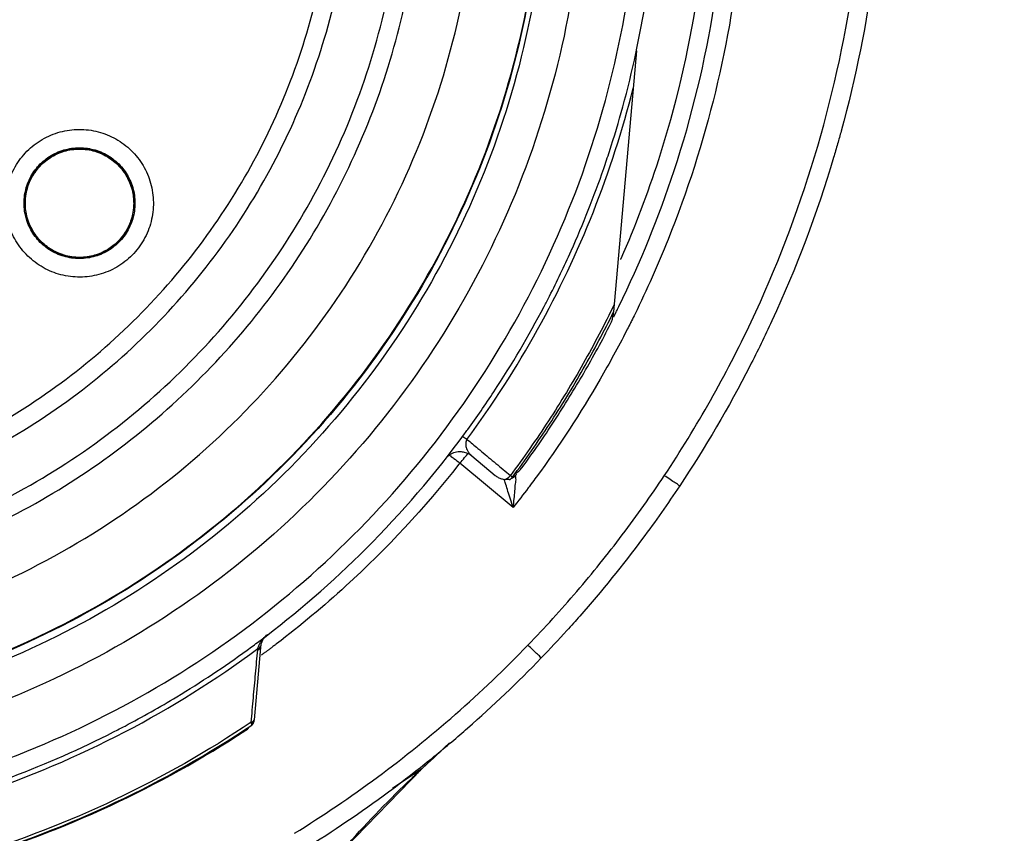
# Model space of a CAD drawing. Units: inches. Extents: x 1.2 to 15.8, y 0.3 to 10.5.
# Drawn here: x 12.3 to 12.4, y 6.6 to 6.7 of the extents above; entities that cross this region are included whole.
import ezdxf

# ---------------------------------------------------------------- set-up
doc = ezdxf.new("R2010")
doc.units = ezdxf.units.IN
doc.header["$LTSCALE"] = 0.935
doc.header["$MEASUREMENT"] = 0
doc.layers.get('0').update_dxf_attribs({"linetype": 'CONTINUOUS'})
doc.styles.get("Standard").update_dxf_attribs({"font": 'txt', "width": 0.8})
doc.dimstyles.new('DIMSTYLE_1', dxfattribs={"dimtxt": 0.1, "dimasz": 0.1875, "dimexe": 0.18, "dimexo": 0.0625, "dimgap": 0.09, "dimtad": 0, "dimtih": 1, "dimtoh": 1, "dimdec": 3, "dimlfac": 5, "dimzin": 4, "dimdsep": 46, "dimtxsty": 'STANDARD', "dimblk": 'CLOSED', "dimblk1": 'CLOSED', "dimblk2": 'CLOSED', "dimcen": 0.09, "dimadec": 0, "dimazin": 0, "dimtp": 0.005, "dimtm": 0.005, "dimtfac": 1, "dimtdec": 3, "dimtofl": 0, "dimtmove": 0, "dimatfit": 3, "dimldrblk": 'CLOSED', "dimfxl": 1, "dimtolj": 1, "dimtzin": 4, "dimarcsym": 0})

# ---------------------------------------------------------------- blocks, each defined once
blk = doc.blocks.new('_CLOSED')
at = {"color": 0, "linetype": 'BYBLOCK'}
for p, q in [((0, 0), (-1, 0.16667)), ((-1, 0.16667), (-1, -0.16667)), ((-1, -0.16667), (0, 0)), ((-1, 0), (0, 0))]:
    blk.add_line(p, q, dxfattribs=at)
blk = doc.blocks.new('*D5')
at = {"color": 2, "linetype": 'CONTINUOUS'}
for p, q in [((12.64912, 7.721403), (12.64912, 5.709027)), ((12.53888, 7.720254), (12.53888, 5.709027)), ((12.53888, 5.771527), (12.22888, 5.771527)), ((12.64912, 5.771527), (12.969506, 5.771527))]:
    blk.add_line(p, q, dxfattribs=at)
at = {"color": 2, "linetype": 'CONTINUOUS', "xscale": 0.1875, "yscale": 0.1875, "zscale": 0.1875}
blk.add_blockref('_CLOSED', (12.53888, 5.771527), dxfattribs=at)
at = {"color": 2, "linetype": 'CONTINUOUS', "xscale": 0.1875, "yscale": 0.1875, "zscale": 0.1875, "rotation": 180}
blk.add_blockref('_CLOSED', (12.64912, 5.771527), dxfattribs=at)
at = {"color": 2, "linetype": 'CONTINUOUS', "width": 0.8}
for s, p in [('13,957-14,000', (13.019506, 5.721527)), ('[.5495-.5512]', (13.019506, 5.571527))]:
    blk.add_text(s, height=0.1, dxfattribs=at).set_placement(p)

msp = doc.modelspace()

# ---------------------------------------------------------------- linework, layer by layer
at = {"color": 7, "linetype": 'CONTINUOUS'}
for p, q in [((12.352268, 6.695738), (12.350319, 6.673485)), ((12.300144, 6.682749), (12.300144, 6.682765)), ((12.309435, 6.682749), (12.309435, 6.682765)), ((12.35028, 6.673412), (12.350252, 6.673087)), ((12.338228, 6.661212), (12.340228, 6.659545)), ((12.341745, 6.656794), (12.337219, 6.660592)), ((12.341427, 6.659192), (12.341491, 6.659202)), ((12.320205, 6.644862), (12.319664, 6.638698)), ((12.319455, 6.638366), (12.319427, 6.6385)), ((12.319664, 6.638698), (12.319657, 6.638616)), ((12.333984, 6.634532), (12.336319, 6.636743)), ((12.333958, 6.634509), (12.331478, 6.632841)), ((12.333958, 6.634509), (12.333984, 6.634532))]:
    msp.add_line(p, q, dxfattribs=at)
for points in [[(12.336024, 6.661027), (12.336022, 6.661025), (12.336033, 6.661038), (12.33609, 6.6611), (12.336207, 6.661208), (12.336352, 6.661317), (12.336521, 6.661414), (12.336711, 6.661493), (12.336916, 6.661548), (12.337057, 6.661569)], [(12.341633, 6.659318), (12.341696, 6.659341), (12.341783, 6.659387), (12.34186, 6.65944), (12.341924, 6.659497), (12.341972, 6.659549), (12.341996, 6.659578), (12.342006, 6.659591)], [(12.314279, 6.608243), (12.320309, 6.61855), (12.327338, 6.627705), (12.333984, 6.634532)]]:
    msp.add_lwpolyline(points, dxfattribs=at)
for points, knots in [([(12.269085, 6.792171), (12.273527, 6.792171), (12.282441, 6.791415), (12.295415, 6.78804), (12.307625, 6.782527), (12.318742, 6.775026), (12.328445, 6.765744), (12.33645, 6.754929), (12.342497, 6.742936), (12.346422, 6.730121), (12.348127, 6.716854), (12.347575, 6.703506), (12.344788, 6.690445), (12.339839, 6.678031), (12.332862, 6.666612), (12.324066, 6.656542), (12.313693, 6.648091), (12.302028, 6.641496), (12.289372, 6.636955), (12.280524, 6.635399), (12.276074, 6.635003)], [0, 0, 0, 0, 0.055512, 0.111153, 0.166756, 0.2221, 0.277937, 0.333734, 0.38942, 0.444969, 0.500403, 0.555768, 0.611114, 0.666494, 0.721966, 0.777544, 0.83276, 0.888375, 0.944177, 1, 1, 1, 1]), ([(12.269085, 6.789035), (12.273331, 6.789035), (12.281842, 6.788316), (12.294232, 6.78511), (12.305911, 6.779869), (12.316544, 6.772741), (12.325828, 6.763929), (12.3335, 6.753682), (12.339343, 6.742292), (12.34319, 6.730083), (12.344932, 6.717402), (12.344519, 6.704608), (12.341963, 6.692065), (12.337337, 6.680129), (12.330773, 6.66914), (12.322456, 6.659409), (12.312623, 6.651214), (12.301552, 6.644786), (12.289563, 6.640308), (12.281173, 6.638708), (12.27695, 6.638266)], [0, 0, 0, 0, 0.055556, 0.111112, 0.166667, 0.222223, 0.277779, 0.333334, 0.38889, 0.444445, 0.5, 0.555555, 0.611111, 0.666666, 0.722222, 0.777777, 0.833333, 0.888888, 0.944444, 1, 1, 1, 1]), ([(12.269085, 6.644053), (12.27313, 6.644053), (12.281248, 6.644762), (12.293044, 6.647923), (12.304103, 6.653082), (12.314111, 6.660088), (12.322761, 6.668739), (12.329784, 6.678787), (12.334939, 6.689886), (12.338079, 6.701685), (12.339122, 6.713825), (12.338049, 6.725945), (12.334897, 6.737694), (12.329756, 6.748728), (12.322771, 6.758718), (12.314166, 6.767336), (12.304192, 6.77434), (12.293138, 6.779519), (12.281309, 6.782705), (12.273154, 6.783422), (12.269085, 6.783422)], [0, 0, 0, 0, 0.055506, 0.111149, 0.166754, 0.222084, 0.277931, 0.333744, 0.389439, 0.444991, 0.500419, 0.555775, 0.611112, 0.666485, 0.721955, 0.777531, 0.832729, 0.88835, 0.944165, 1, 1, 1, 1]), ([(12.296397, 6.656509), (12.29925, 6.657871), (12.304764, 6.66103), (12.312228, 6.666947), (12.318721, 6.673907), (12.324108, 6.681765), (12.328266, 6.690347), (12.331095, 6.699468), (12.332526, 6.708896), (12.332533, 6.718416), (12.331123, 6.727816), (12.328331, 6.736893), (12.324222, 6.745451), (12.318882, 6.753306), (12.312425, 6.760286), (12.305003, 6.766221), (12.296776, 6.770987), (12.287921, 6.77448), (12.278617, 6.776615), (12.272259, 6.777093), (12.269085, 6.777093)], [0, 0, 0, 0, 0.055536, 0.11117, 0.166763, 0.222156, 0.277951, 0.33369, 0.389339, 0.444882, 0.500337, 0.555739, 0.611123, 0.666529, 0.722008, 0.777591, 0.832873, 0.888466, 0.944221, 1, 1, 1, 1]), ([(12.269085, 6.656206), (12.27195, 6.656206), (12.277691, 6.656636), (12.286102, 6.658558), (12.294126, 6.661709), (12.301588, 6.666019), (12.308327, 6.671392), (12.314193, 6.677714), (12.319048, 6.684836), (12.322786, 6.692596), (12.325328, 6.700826), (12.326616, 6.709347), (12.326621, 6.717966), (12.325341, 6.726488), (12.322807, 6.734722), (12.319077, 6.742485), (12.314232, 6.749607), (12.308379, 6.75593), (12.30165, 6.761311), (12.294184, 6.765635), (12.286144, 6.768802), (12.277712, 6.770733), (12.271956, 6.771166), (12.269085, 6.771166)], [0, 0, 0, 0, 0.047648, 0.095316, 0.142956, 0.190449, 0.238087, 0.285738, 0.333329, 0.380877, 0.428441, 0.476035, 0.523638, 0.571231, 0.618806, 0.666365, 0.713924, 0.761502, 0.809108, 0.856669, 0.904438, 0.95225, 1, 1, 1, 1]), ([(12.35097, 6.67805), (12.352175, 6.680801), (12.354928, 6.688056), (12.357817, 6.700255), (12.358863, 6.71451), (12.357633, 6.728759), (12.354508, 6.74122), (12.351511, 6.748705), (12.350119, 6.751692)], [0, 0, 0, 0, 0.118712, 0.306351, 0.49387, 0.681828, 0.869793, 1, 1, 1, 1]), ([(12.360347, 6.729265), (12.360938, 6.725719), (12.361794, 6.717734), (12.361504, 6.70528), (12.359304, 6.692181), (12.355895, 6.681525), (12.35315, 6.67536), (12.352124, 6.673271)], [0, 0, 0, 0, 0.187592, 0.417911, 0.648234, 0.878557, 1, 1, 1, 1]), ([(12.354641, 6.659518), (12.357419, 6.663701), (12.36238, 6.672483), (12.367799, 6.686596), (12.371104, 6.701349), (12.371837, 6.711408), (12.371841, 6.716429)], [0, 0, 0, 0, 0.249993, 0.5, 0.750008, 1, 1, 1, 1]), ([(12.269085, 6.654638), (12.272027, 6.654638), (12.27792, 6.65508), (12.286556, 6.657051), (12.294804, 6.660288), (12.302476, 6.664717), (12.309402, 6.670241), (12.315428, 6.676735), (12.320419, 6.684055), (12.324263, 6.692037), (12.326874, 6.700503), (12.327975, 6.707803), (12.32814, 6.71222), (12.32814, 6.713693)], [0, 0, 0, 0, 0.095239, 0.190477, 0.285715, 0.380954, 0.476192, 0.57143, 0.666668, 0.761906, 0.857144, 0.952381, 1, 1, 1, 1]), ([(12.269085, 6.629968), (12.273463, 6.629973), (12.282228, 6.630657), (12.295026, 6.63374), (12.30717, 6.638778), (12.318365, 6.645645), (12.328345, 6.654172), (12.336872, 6.664152), (12.343739, 6.675347), (12.348777, 6.687491), (12.35186, 6.700289), (12.352544, 6.709053), (12.352549, 6.713432)], [0, 0, 0, 0, 0.100297, 0.200397, 0.300348, 0.4002, 0.500002, 0.599803, 0.699655, 0.799605, 0.899704, 1, 1, 1, 1]), ([(12.344281, 6.713682), (12.344281, 6.710733), (12.343859, 6.703552), (12.34156, 6.692331), (12.336941, 6.680455), (12.330393, 6.669525), (12.3221, 6.659851), (12.3123, 6.651707), (12.30127, 6.645327), (12.289329, 6.64089), (12.280974, 6.639312), (12.276769, 6.63888)], [0, 0, 0, 0, 0.080125, 0.195109, 0.310093, 0.425077, 0.540061, 0.655046, 0.77003, 0.885015, 1, 1, 1, 1]), ([(12.276956, 6.638968), (12.278463, 6.639127), (12.284077, 6.63989), (12.293612, 6.642305), (12.305038, 6.647316), (12.315482, 6.65414), (12.324661, 6.66259), (12.332324, 6.672435), (12.338262, 6.683407), (12.342313, 6.695207), (12.344025, 6.705462), (12.344281, 6.711679), (12.344281, 6.713751)], [0, 0, 0, 0, 0.041244, 0.154039, 0.266834, 0.37963, 0.492425, 0.605219, 0.718014, 0.830808, 0.943603, 1, 1, 1, 1]), ([(12.296939, 6.65503), (12.299714, 6.656347), (12.305087, 6.659381), (12.312414, 6.665023), (12.31887, 6.671647), (12.324323, 6.679117), (12.328665, 6.687285), (12.331806, 6.695984), (12.333647, 6.704859), (12.334045, 6.710825), (12.334045, 6.713715)], [0, 0, 0, 0, 0.125947, 0.251893, 0.37784, 0.503786, 0.629732, 0.755678, 0.881624, 1, 1, 1, 1]), ([(12.350767, 6.673949), (12.352603, 6.677699), (12.356011, 6.686076), (12.35927, 6.699533), (12.36003, 6.709158), (12.36003, 6.713935)], [0, 0, 0, 0, 0.302496, 0.653835, 1, 1, 1, 1]), ([(12.351102, 6.690969), (12.351928, 6.693985), (12.353527, 6.701405), (12.354124, 6.70899), (12.354124, 6.713438)], [0, 0, 0, 0, 0.412559, 1, 1, 1, 1]), ([(12.337819, 6.662617), (12.340025, 6.665599), (12.344052, 6.671855), (12.348811, 6.68192), (12.351087, 6.688982), (12.35199, 6.69256)], [0, 0, 0, 0, 0.334011, 0.667697, 1, 1, 1, 1]), ([(12.349473, 6.6857), (12.34964, 6.686185), (12.350224, 6.687929), (12.350752, 6.689691), (12.351102, 6.690969)], [0, 0, 0, 0, 0.279153, 1, 1, 1, 1]), ([(12.300029, 6.686873), (12.300389, 6.687288), (12.301222, 6.688027), (12.30271, 6.688771), (12.304336, 6.689102), (12.305988, 6.689005), (12.307558, 6.688486), (12.308942, 6.687579), (12.310046, 6.686347), (12.310797, 6.684869), (12.311142, 6.683241), (12.311052, 6.681569), (12.310528, 6.679976), (12.309911, 6.67904), (12.30955, 6.678623)], [0, 0, 0, 0, 0.083549, 0.167034, 0.250216, 0.332874, 0.415874, 0.498757, 0.581572, 0.664614, 0.747838, 0.831871, 0.916147, 1, 1, 1, 1]), ([(12.369715, 6.688897), (12.369616, 6.688536), (12.369406, 6.687784), (12.369188, 6.687035), (12.369072, 6.686646)], [0, 0, 0, 0, 0.480024, 1, 1, 1, 1]), ([(12.306719, 6.686975), (12.306352, 6.687143), (12.305584, 6.687379), (12.304384, 6.687428), (12.303206, 6.687173), (12.302113, 6.686613), (12.301188, 6.685772), (12.300737, 6.68506), (12.300563, 6.684679)], [0, 0, 0, 0, 0.166311, 0.32692, 0.490355, 0.65779, 0.8273, 1, 1, 1, 1]), ([(12.30059, 6.684667), (12.300681, 6.684867), (12.300997, 6.685447), (12.301724, 6.686285), (12.302845, 6.687006), (12.304123, 6.687381), (12.305455, 6.687381), (12.306309, 6.68713), (12.306708, 6.686948)], [0, 0, 0, 0, 0.090742, 0.272593, 0.454444, 0.636296, 0.818148, 1, 1, 1, 1]), ([(12.301219, 6.685848), (12.301512, 6.686187), (12.302201, 6.686784), (12.30344, 6.68735), (12.304789, 6.687544), (12.305914, 6.687382), (12.306549, 6.687145), (12.306754, 6.687051)], [0, 0, 0, 0, 0.222138, 0.444277, 0.666416, 0.888556, 1, 1, 1, 1]), ([(12.30128, 6.685809), (12.30157, 6.686144), (12.302244, 6.686726), (12.303457, 6.68728), (12.304776, 6.687473), (12.305887, 6.687318), (12.306517, 6.687083), (12.306725, 6.686988)], [0, 0, 0, 0, 0.222224, 0.442599, 0.663123, 0.885048, 1, 1, 1, 1]), ([(12.30955, 6.678623), (12.30919, 6.678207), (12.308357, 6.677468), (12.306868, 6.676725), (12.305243, 6.676393), (12.303591, 6.676491), (12.302021, 6.67701), (12.300637, 6.677917), (12.299532, 6.679149), (12.298782, 6.680626), (12.298436, 6.682255), (12.298526, 6.683927), (12.299051, 6.68552), (12.299668, 6.686456), (12.300029, 6.686873)], [0, 0, 0, 0, 0.083549, 0.167034, 0.250216, 0.332874, 0.415874, 0.498757, 0.581572, 0.664614, 0.747838, 0.831871, 0.916147, 1, 1, 1, 1]), ([(12.306708, 6.686948), (12.307106, 6.686766), (12.307855, 6.686285), (12.308727, 6.685278), (12.309281, 6.684067), (12.309407, 6.683187), (12.309407, 6.682748)], [0, 0, 0, 0, 0.250001, 0.500001, 0.750001, 1, 1, 1, 1]), ([(12.309435, 6.682749), (12.309435, 6.682881), (12.309413, 6.68341), (12.309213, 6.684333), (12.308653, 6.685426), (12.307812, 6.686351), (12.3071, 6.686801), (12.306719, 6.686975)], [0, 0, 0, 0, 0.074492, 0.29922, 0.529448, 0.76253, 1, 1, 1, 1]), ([(12.306754, 6.687051), (12.306958, 6.686958), (12.307551, 6.686634), (12.308409, 6.685891), (12.309146, 6.684744), (12.309466, 6.683654), (12.309514, 6.68298), (12.309514, 6.682755)], [0, 0, 0, 0, 0.124632, 0.37474, 0.624847, 0.874954, 1, 1, 1, 1]), ([(12.369072, 6.686646), (12.367654, 6.681887), (12.36539, 6.675889), (12.362589, 6.670134), (12.361936, 6.668861)], [0, 0, 0, 0, 0.776331, 1, 1, 1, 1]), ([(12.300485, 6.684702), (12.300487, 6.684707), (12.300676, 6.685122), (12.300925, 6.68551), (12.301219, 6.685848)], [0, 0, 0, 0, 0.011892, 1, 1, 1, 1]), ([(12.308002, 6.68612), (12.308101, 6.686026), (12.308268, 6.685851), (12.308421, 6.685664), (12.308484, 6.685581)], [0, 0, 0, 0, 0.566639, 1, 1, 1, 1]), ([(12.300065, 6.682755), (12.300065, 6.68298), (12.300113, 6.683649), (12.300302, 6.684297), (12.300485, 6.684702)], [0, 0, 0, 0, 0.336042, 1, 1, 1, 1]), ([(12.300563, 6.684679), (12.300399, 6.684318), (12.300201, 6.683679), (12.300144, 6.683016), (12.300144, 6.68275)], [0, 0, 0, 0, 0.600031, 1, 1, 1, 1]), ([(12.30881, 6.685093), (12.30888, 6.684971), (12.308982, 6.684775), (12.30907, 6.684572), (12.309099, 6.684499)], [0, 0, 0, 0, 0.638915, 1, 1, 1, 1]), ([(12.300343, 6.683992), (12.300348, 6.684011), (12.30036, 6.684053), (12.300372, 6.684095), (12.30038, 6.684117)], [0, 0, 0, 0, 0.449933, 1, 1, 1, 1]), ([(12.309307, 6.683847), (12.309339, 6.683715), (12.309379, 6.683509), (12.309405, 6.683301), (12.309412, 6.683226)], [0, 0, 0, 0, 0.645064, 1, 1, 1, 1]), ([(12.300144, 6.682764), (12.300144, 6.682982), (12.30016, 6.683219), (12.300195, 6.683453), (12.300198, 6.683472)], [0, 0, 0, 0, 0.91941, 1, 1, 1, 1]), ([(12.302829, 6.678456), (12.302624, 6.67855), (12.302029, 6.678874), (12.30117, 6.679619), (12.300433, 6.680765), (12.300113, 6.681855), (12.300065, 6.68253), (12.300065, 6.682755)], [0, 0, 0, 0, 0.125361, 0.375261, 0.62516, 0.875058, 1, 1, 1, 1]), ([(12.300144, 6.68275), (12.300144, 6.682597), (12.300171, 6.682032), (12.300395, 6.681082), (12.300979, 6.680001), (12.301811, 6.679116), (12.302498, 6.678688), (12.302859, 6.678523)], [0, 0, 0, 0, 0.086553, 0.319235, 0.546973, 0.774887, 1, 1, 1, 1]), ([(12.309015, 6.680819), (12.309183, 6.681186), (12.30938, 6.681827), (12.309435, 6.682491), (12.309435, 6.682749)], [0, 0, 0, 0, 0.609769, 1, 1, 1, 1]), ([(12.309514, 6.682755), (12.309514, 6.68253), (12.309466, 6.681857), (12.309275, 6.681205), (12.309089, 6.680798)], [0, 0, 0, 0, 0.334326, 1, 1, 1, 1]), ([(12.300368, 6.681415), (12.300365, 6.681426), (12.300355, 6.68146), (12.300345, 6.681493), (12.300339, 6.681517)], [0, 0, 0, 0, 0.311781, 1, 1, 1, 1]), ([(12.302871, 6.678548), (12.302473, 6.67873), (12.301723, 6.679211), (12.300859, 6.680209), (12.300492, 6.681005), (12.300368, 6.681415)], [0, 0, 0, 0, 0.336129, 0.672259, 1, 1, 1, 1]), ([(12.30924, 6.681518), (12.309234, 6.681494), (12.309219, 6.681442), (12.309203, 6.681391), (12.309194, 6.681363)], [0, 0, 0, 0, 0.457543, 1, 1, 1, 1]), ([(12.302859, 6.678523), (12.303218, 6.67836), (12.303981, 6.678123), (12.305174, 6.678069), (12.306353, 6.67832), (12.307456, 6.678877), (12.308389, 6.679722), (12.308843, 6.680442), (12.309015, 6.680819)], [0, 0, 0, 0, 0.162537, 0.325256, 0.487163, 0.654305, 0.828724, 1, 1, 1, 1]), ([(12.30836, 6.679661), (12.308066, 6.679322), (12.307378, 6.678725), (12.306139, 6.67816), (12.304789, 6.677966), (12.30389, 6.678095), (12.303458, 6.678222)], [0, 0, 0, 0, 0.249999, 0.499999, 0.75, 1, 1, 1, 1]), ([(12.307908, 6.679343), (12.307877, 6.679314), (12.307822, 6.679265), (12.307766, 6.679218), (12.307742, 6.679198)], [0, 0, 0, 0, 0.577761, 1, 1, 1, 1]), ([(12.305453, 6.678178), (12.305016, 6.678115), (12.304126, 6.678114), (12.30327, 6.678366), (12.302871, 6.678548)], [0, 0, 0, 0, 0.501278, 1, 1, 1, 1]), ([(12.306791, 6.678587), (12.306763, 6.678573), (12.30672, 6.678553), (12.306676, 6.678533), (12.30666, 6.678526)], [0, 0, 0, 0, 0.638008, 1, 1, 1, 1]), ([(12.344391, 6.673933), (12.344547, 6.674232), (12.345355, 6.675794), (12.346114, 6.677381), (12.346695, 6.678678)], [0, 0, 0, 0, 0.191752, 1, 1, 1, 1]), ([(12.350375, 6.674122), (12.349547, 6.672413), (12.347783, 6.669046), (12.344825, 6.664174), (12.342652, 6.661056), (12.341517, 6.659533)], [0, 0, 0, 0, 0.333333, 0.666666, 1, 1, 1, 1]), ([(12.341702, 6.659397), (12.3428, 6.660871), (12.344905, 6.663885), (12.347783, 6.668589), (12.349507, 6.671837), (12.350319, 6.673485)], [0, 0, 0, 0, 0.333334, 0.666667, 1, 1, 1, 1]), ([(12.350197, 6.672789), (12.35021, 6.672838), (12.350234, 6.672936), (12.350247, 6.673036), (12.350252, 6.673087)], [0, 0, 0, 0, 0.499583, 1, 1, 1, 1]), ([(12.342508, 6.660193), (12.343457, 6.661491), (12.345287, 6.664139), (12.347816, 6.668249), (12.349354, 6.671076), (12.350086, 6.672508)], [0, 0, 0, 0, 0.333333, 0.666668, 1, 1, 1, 1]), ([(12.350086, 6.672508), (12.350108, 6.672553), (12.35015, 6.672645), (12.350183, 6.672741), (12.350197, 6.672789)], [0, 0, 0, 0, 0.500418, 1, 1, 1, 1]), ([(12.351418, 6.671865), (12.350705, 6.670474), (12.348362, 6.666174), (12.34568, 6.662067), (12.343711, 6.65938)], [0, 0, 0, 0, 0.319312, 1, 1, 1, 1]), ([(12.337622, 6.663097), (12.337709, 6.663216), (12.338567, 6.664389), (12.339394, 6.665585), (12.340112, 6.666675)], [0, 0, 0, 0, 0.101376, 1, 1, 1, 1]), ([(12.320085, 6.64539), (12.323311, 6.647808), (12.329627, 6.653283), (12.335074, 6.659627), (12.337622, 6.663097)], [0, 0, 0, 0, 0.483599, 1, 1, 1, 1]), ([(12.337449, 6.662886), (12.337457, 6.662881), (12.337583, 6.662794), (12.337706, 6.662704), (12.337819, 6.662617)], [0, 0, 0, 0, 0.064321, 1, 1, 1, 1]), ([(12.337819, 6.662617), (12.337787, 6.662567), (12.337737, 6.662456), (12.337704, 6.662278), (12.337711, 6.662094), (12.337751, 6.661904), (12.337829, 6.661707), (12.337926, 6.661542), (12.338027, 6.661409), (12.33812, 6.661307), (12.33819, 6.661243), (12.338228, 6.661212)], [0, 0, 0, 0, 0.113038, 0.225951, 0.339959, 0.46041, 0.591936, 0.739089, 0.820416, 0.908038, 1, 1, 1, 1]), ([(12.336408, 6.661199), (12.336513, 6.661104), (12.336772, 6.660981), (12.337043, 6.660717), (12.337219, 6.660592)], [0, 0, 0, 0, 0.372559, 1, 1, 1, 1]), ([(12.337056, 6.661569), (12.337116, 6.661575), (12.337296, 6.661583), (12.337715, 6.66153), (12.338046, 6.661366), (12.338231, 6.661209)], [0, 0, 0, 0, 0.143516, 0.430265, 1, 1, 1, 1]), ([(12.337219, 6.660592), (12.337349, 6.660746), (12.337587, 6.66103), (12.337826, 6.661313), (12.337935, 6.661443)], [0, 0, 0, 0, 0.543167, 1, 1, 1, 1]), ([(12.339052, 6.661589), (12.339463, 6.661246), (12.340284, 6.660561), (12.341106, 6.659875), (12.341517, 6.659533)], [0, 0, 0, 0, 0.500003, 1, 1, 1, 1]), ([(12.337136, 6.660486), (12.334218, 6.65678), (12.329233, 6.651415), (12.323629, 6.646736), (12.321584, 6.645178)], [0, 0, 0, 0, 0.647429, 1, 1, 1, 1]), ([(12.340228, 6.659545), (12.340305, 6.659481), (12.34047, 6.659368), (12.340744, 6.659249), (12.340938, 6.659205), (12.341035, 6.659193)], [0, 0, 0, 0, 0.33425, 0.670131, 1, 1, 1, 1]), ([(12.341035, 6.659193), (12.341096, 6.65921), (12.341216, 6.659263), (12.341379, 6.659379), (12.341474, 6.659479), (12.341517, 6.659533)], [0, 0, 0, 0, 0.316564, 0.653197, 1, 1, 1, 1]), ([(12.341491, 6.659202), (12.341545, 6.659236), (12.341627, 6.659289), (12.341671, 6.659373), (12.341679, 6.659403)], [0, 0, 0, 0, 0.690146, 1, 1, 1, 1]), ([(12.341756, 6.659474), (12.341774, 6.65947), (12.341833, 6.659463), (12.341907, 6.659496), (12.341951, 6.659534), (12.341962, 6.659544)], [0, 0, 0, 0, 0.238545, 0.790101, 1, 1, 1, 1]), ([(12.341943, 6.659579), (12.341933, 6.659489), (12.342003, 6.659197), (12.341948, 6.658965), (12.341926, 6.658812)], [0, 0, 0, 0, 0.368347, 1, 1, 1, 1]), ([(12.34206, 6.65978), (12.342119, 6.659816), (12.342186, 6.659864), (12.34225, 6.659917), (12.342261, 6.659926)], [0, 0, 0, 0, 0.823972, 1, 1, 1, 1]), ([(12.343019, 6.645068), (12.344452, 6.646553), (12.347229, 6.649608), (12.351109, 6.654433), (12.353498, 6.657801), (12.354641, 6.659518)], [0, 0, 0, 0, 0.333377, 0.66669, 1, 1, 1, 1]), ([(12.355952, 6.658653), (12.355951, 6.658613), (12.355744, 6.658839), (12.355546, 6.658887), (12.355106, 6.65922), (12.354808, 6.659407), (12.354641, 6.659518)], [0, 0, 0, 0, 0.075238, 0.291919, 0.617002, 1, 1, 1, 1]), ([(12.341129, 6.658762), (12.341089, 6.658887), (12.341045, 6.65902), (12.340996, 6.659181), (12.340989, 6.659203)], [0, 0, 0, 0, 0.863617, 1, 1, 1, 1]), ([(12.341427, 6.659192), (12.341351, 6.659182), (12.34122, 6.659176), (12.341089, 6.659186), (12.341035, 6.659192)], [0, 0, 0, 0, 0.583377, 1, 1, 1, 1]), ([(12.341745, 6.656794), (12.341668, 6.657036), (12.341528, 6.657501), (12.341321, 6.658156), (12.341191, 6.658569), (12.341129, 6.658762)], [0, 0, 0, 0, 0.370113, 0.705666, 1, 1, 1, 1]), ([(12.341926, 6.658812), (12.341899, 6.658625), (12.341881, 6.658199), (12.34181, 6.65753), (12.341772, 6.657048), (12.341745, 6.656794)], [0, 0, 0, 0, 0.28631, 0.620984, 1, 1, 1, 1]), ([(12.355952, 6.658653), (12.354935, 6.657125), (12.352249, 6.653307), (12.348963, 6.649248), (12.34671, 6.646726), (12.34634, 6.646318)], [0, 0, 0, 0, 0.351857, 0.894421, 1, 1, 1, 1]), ([(12.319988, 6.644776), (12.320031, 6.644927), (12.32015, 6.645227), (12.320433, 6.645633), (12.320679, 6.645864), (12.320816, 6.645969)], [0, 0, 0, 0, 0.318882, 0.650091, 1, 1, 1, 1]), ([(12.320393, 6.64548), (12.320417, 6.645523), (12.320471, 6.64561), (12.320564, 6.645733), (12.320679, 6.645856), (12.320766, 6.645931), (12.320816, 6.645969)], [0, 0, 0, 0, 0.226953, 0.471706, 0.709404, 1, 1, 1, 1]), ([(12.313082, 6.640666), (12.315133, 6.641906), (12.317482, 6.643465), (12.319749, 6.645138), (12.320085, 6.64539)], [0, 0, 0, 0, 0.850624, 1, 1, 1, 1]), ([(12.320393, 6.64548), (12.320371, 6.64544), (12.320287, 6.645271), (12.320234, 6.645086), (12.320214, 6.644944)], [0, 0, 0, 0, 0.241362, 1, 1, 1, 1]), ([(12.269085, 6.627968), (12.273692, 6.627968), (12.28288, 6.628713), (12.296228, 6.632008), (12.308751, 6.637324), (12.316404, 6.642116), (12.31999, 6.644774)], [0, 0, 0, 0, 0.253773, 0.505086, 0.754137, 1, 1, 1, 1]), ([(12.319427, 6.6385), (12.319489, 6.639191), (12.319611, 6.640569), (12.319796, 6.642626), (12.319918, 6.643992), (12.319978, 6.644672)], [0, 0, 0, 0, 0.336114, 0.669444, 1, 1, 1, 1]), ([(12.319978, 6.644672), (12.320008, 6.644679), (12.320066, 6.644697), (12.320138, 6.64474), (12.320188, 6.644796), (12.320203, 6.64484), (12.320205, 6.644862)], [0, 0, 0, 0, 0.298868, 0.563374, 0.793088, 1, 1, 1, 1]), ([(12.31999, 6.644774), (12.32002, 6.644779), (12.320111, 6.644802), (12.320205, 6.644878), (12.320214, 6.644944)], [0, 0, 0, 0, 0.30971, 1, 1, 1, 1]), ([(12.323112, 6.629024), (12.325534, 6.630522), (12.330256, 6.633719), (12.336914, 6.639085), (12.341041, 6.64302), (12.343019, 6.645068)], [0, 0, 0, 0, 0.333345, 0.666657, 1, 1, 1, 1]), ([(12.344152, 6.643981), (12.344152, 6.643942), (12.343971, 6.644203), (12.343802, 6.644284), (12.343421, 6.644692), (12.343163, 6.644928), (12.343018, 6.645068)], [0, 0, 0, 0, 0.075141, 0.291628, 0.616544, 1, 1, 1, 1]), ([(12.336526, 6.636834), (12.336979, 6.637218), (12.339619, 6.639493), (12.342144, 6.641901), (12.344152, 6.643981)], [0, 0, 0, 0, 0.170324, 1, 1, 1, 1]), ([(12.319427, 6.6385), (12.315736, 6.636022), (12.307974, 6.631605), (12.295493, 6.626772), (12.282436, 6.623828), (12.27353, 6.623169), (12.269085, 6.623169)], [0, 0, 0, 0, 0.25, 0.5, 0.75, 1, 1, 1, 1]), ([(12.319427, 6.6385), (12.319458, 6.638507), (12.319518, 6.638525), (12.319593, 6.638569), (12.319646, 6.638628), (12.319662, 6.638674), (12.319664, 6.638698)], [0, 0, 0, 0, 0.297233, 0.561498, 0.791963, 1, 1, 1, 1]), ([(12.319455, 6.638366), (12.319515, 6.63839), (12.319605, 6.638456), (12.319647, 6.638559), (12.319657, 6.638616)], [0, 0, 0, 0, 0.523006, 1, 1, 1, 1]), ([(12.31959, 6.638375), (12.319604, 6.638398), (12.319629, 6.638447), (12.319642, 6.6385), (12.319646, 6.638528)], [0, 0, 0, 0, 0.499994, 1, 1, 1, 1]), ([(12.319657, 6.638616), (12.319656, 6.638604), (12.319653, 6.638575), (12.319649, 6.638545), (12.319646, 6.638528)], [0, 0, 0, 0, 0.414991, 1, 1, 1, 1]), ([(12.269085, 6.622941), (12.273534, 6.622941), (12.282446, 6.623599), (12.295514, 6.62654), (12.308008, 6.631369), (12.315779, 6.635781), (12.319476, 6.638257)], [0, 0, 0, 0, 0.25, 0.5, 0.75, 1, 1, 1, 1]), ([(12.269085, 6.622915), (12.273469, 6.622915), (12.282254, 6.623551), (12.295156, 6.626399), (12.307537, 6.631089), (12.315265, 6.635387), (12.318954, 6.637805)], [0, 0, 0, 0, 0.249399, 0.499032, 0.749085, 1, 1, 1, 1]), ([(12.29905, 6.633854), (12.301998, 6.634964), (12.305221, 6.636387), (12.308344, 6.638003), (12.308668, 6.638174)], [0, 0, 0, 0, 0.895806, 1, 1, 1, 1]), ([(12.318954, 6.637805), (12.319053, 6.63787), (12.319165, 6.637964), (12.319262, 6.638071), (12.319279, 6.638091)], [0, 0, 0, 0, 0.819643, 1, 1, 1, 1]), ([(12.319476, 6.638257), (12.319475, 6.63826), (12.319469, 6.638296), (12.319462, 6.638332), (12.319455, 6.638366)], [0, 0, 0, 0, 0.065388, 1, 1, 1, 1]), ([(12.319476, 6.638257), (12.319499, 6.638273), (12.319541, 6.638308), (12.319575, 6.638351), (12.31959, 6.638375)], [0, 0, 0, 0, 0.499986, 1, 1, 1, 1]), ([(12.323941, 6.627692), (12.3264, 6.629212), (12.329611, 6.631386), (12.332692, 6.633733), (12.333464, 6.634338)], [0, 0, 0, 0, 0.746617, 1, 1, 1, 1]), ([(12.327246, 6.627602), (12.327392, 6.62777), (12.329263, 6.629901), (12.331235, 6.631943), (12.333134, 6.63374)], [0, 0, 0, 0, 0.078387, 1, 1, 1, 1])]:
    msp.add_open_spline(points, degree=3, knots=knots, dxfattribs=at)
for points in [[(12.372527, 6.702848), (12.371908, 6.698141), (12.370968, 6.693476), (12.369715, 6.688897)], [(12.306725, 6.686988), (12.306797, 6.686955), (12.306868, 6.68692), (12.306938, 6.686884)], [(12.306938, 6.686884), (12.307056, 6.686822), (12.307171, 6.686755), (12.307284, 6.686684)], [(12.307284, 6.686684), (12.307392, 6.686615), (12.307497, 6.686542), (12.307599, 6.686464)], [(12.307599, 6.686464), (12.307739, 6.686358), (12.307874, 6.686243), (12.308002, 6.68612)], [(12.300563, 6.684695), (12.300747, 6.685096), (12.30099, 6.685474), (12.30128, 6.685809)], [(12.308484, 6.685581), (12.308603, 6.685425), (12.308711, 6.685262), (12.30881, 6.685093)], [(12.346695, 6.678678), (12.347724, 6.680976), (12.348651, 6.68332), (12.349473, 6.6857)], [(12.30038, 6.684117), (12.300438, 6.684305), (12.300508, 6.684489), (12.30059, 6.684667)], [(12.30045, 6.684425), (12.300485, 6.684516), (12.300523, 6.684606), (12.300563, 6.684695)], [(12.300172, 6.682748), (12.300172, 6.683168), (12.300229, 6.683588), (12.300343, 6.683992)], [(12.300198, 6.683472), (12.300248, 6.683797), (12.300333, 6.684118), (12.30045, 6.684425)], [(12.309099, 6.684499), (12.309184, 6.684287), (12.309254, 6.684069), (12.309307, 6.683847)], [(12.300339, 6.681517), (12.300228, 6.681917), (12.300172, 6.682332), (12.300172, 6.682748)], [(12.309407, 6.682748), (12.309407, 6.682333), (12.309351, 6.681918), (12.30924, 6.681518)], [(12.309194, 6.681363), (12.309137, 6.681181), (12.309069, 6.681004), (12.30899, 6.680831)], [(12.309089, 6.680798), (12.308902, 6.680386), (12.308655, 6.680001), (12.30836, 6.679661)], [(12.30899, 6.680831), (12.308914, 6.680663), (12.308827, 6.6805), (12.308731, 6.680342)], [(12.308621, 6.680172), (12.308417, 6.679868), (12.308177, 6.679589), (12.307908, 6.679343)], [(12.308674, 6.680251), (12.308657, 6.680225), (12.308639, 6.680198), (12.308621, 6.680172)], [(12.308731, 6.680342), (12.308712, 6.680312), (12.308693, 6.680281), (12.308674, 6.680251)], [(12.307742, 6.679198), (12.307452, 6.678956), (12.307131, 6.67875), (12.306791, 6.678587)], [(12.303458, 6.678222), (12.303243, 6.678285), (12.303033, 6.678363), (12.302829, 6.678456)], [(12.30666, 6.678526), (12.306276, 6.678356), (12.305869, 6.678239), (12.305453, 6.678178)], [(12.350925, 6.677947), (12.35094, 6.677981), (12.350955, 6.678015), (12.35097, 6.67805)], [(12.340112, 6.666675), (12.341657, 6.669022), (12.343085, 6.671445), (12.344391, 6.673933)], [(12.350498, 6.673403), (12.350548, 6.673504), (12.350598, 6.673604), (12.350647, 6.673705)], [(12.350647, 6.673705), (12.350688, 6.673787), (12.350728, 6.673868), (12.350767, 6.673949)], [(12.350326, 6.67306), (12.350384, 6.673174), (12.350441, 6.673289), (12.350498, 6.673403)], [(12.352124, 6.673271), (12.352036, 6.673091), (12.351947, 6.672912), (12.351858, 6.672733)], [(12.351688, 6.672395), (12.351598, 6.672218), (12.351509, 6.672041), (12.351418, 6.671865)], [(12.351858, 6.672733), (12.351801, 6.67262), (12.351745, 6.672507), (12.351688, 6.672395)], [(12.361936, 6.668861), (12.360135, 6.665347), (12.358136, 6.661936), (12.355952, 6.658653)], [(12.337819, 6.662617), (12.33813, 6.662358), (12.338441, 6.662099), (12.338751, 6.66184)], [(12.336319, 6.661292), (12.33635, 6.661256), (12.336379, 6.661226), (12.336408, 6.661199)], [(12.338751, 6.66184), (12.338851, 6.661756), (12.338952, 6.661672), (12.339052, 6.661589)], [(12.337219, 6.660592), (12.337192, 6.660556), (12.337164, 6.660521), (12.337136, 6.660486)], [(12.341702, 6.659397), (12.341702, 6.659321), (12.341579, 6.659487), (12.341517, 6.659533)], [(12.341922, 6.659704), (12.34197, 6.659727), (12.342016, 6.659753), (12.34206, 6.65978)], [(12.341962, 6.659544), (12.341989, 6.659569), (12.342012, 6.659598), (12.342033, 6.659627)], [(12.342033, 6.659627), (12.342027, 6.659618), (12.34202, 6.659609), (12.342013, 6.6596)], [(12.342261, 6.659926), (12.342354, 6.660005), (12.342437, 6.660095), (12.342508, 6.660193)], [(12.343301, 6.658825), (12.343216, 6.65871), (12.34313, 6.658595), (12.343043, 6.65848)], [(12.343711, 6.65938), (12.343575, 6.659194), (12.343439, 6.659009), (12.343301, 6.658825)], [(12.343043, 6.65848), (12.342617, 6.657913), (12.342184, 6.657351), (12.341745, 6.656794)], [(12.34634, 6.646318), (12.345623, 6.645528), (12.344894, 6.64475), (12.344153, 6.643983)], [(12.321584, 6.645178), (12.32155, 6.645152), (12.321517, 6.645127), (12.321483, 6.645101)], [(12.319978, 6.644672), (12.319982, 6.644706), (12.319986, 6.64474), (12.31999, 6.644774)], [(12.320214, 6.644944), (12.320211, 6.644917), (12.320208, 6.64489), (12.320205, 6.644862)], [(12.320516, 6.644377), (12.320439, 6.64432), (12.320362, 6.644263), (12.320284, 6.644206)], [(12.320598, 6.644438), (12.320571, 6.644417), (12.320543, 6.644397), (12.320516, 6.644377)], [(12.320782, 6.644574), (12.320721, 6.644529), (12.32066, 6.644483), (12.320598, 6.644438)], [(12.320976, 6.644719), (12.320911, 6.64467), (12.320847, 6.644622), (12.320782, 6.644574)], [(12.321206, 6.644892), (12.32113, 6.644834), (12.321053, 6.644776), (12.320976, 6.644719)], [(12.321483, 6.645101), (12.321391, 6.645031), (12.321299, 6.644961), (12.321206, 6.644892)], [(12.308668, 6.638174), (12.310164, 6.638961), (12.311636, 6.639792), (12.313082, 6.640666)], [(12.319279, 6.638091), (12.319302, 6.638118), (12.319324, 6.638145), (12.319345, 6.638173)], [(12.333464, 6.634338), (12.3345, 6.635151), (12.335521, 6.635983), (12.336526, 6.636834)], [(12.333958, 6.634509), (12.334632, 6.635128), (12.335301, 6.635751), (12.335967, 6.636379)], [(12.333134, 6.63374), (12.333407, 6.633998), (12.333682, 6.634254), (12.333958, 6.634509)]]:
    msp.add_open_spline(points, degree=3, dxfattribs=at)

# ---------------------------------------------------------------- dimensions: what is measured, and where the dimension line sits
at = {"color": 2, "linetype": 'CONTINUOUS'}
dim = msp.add_linear_dim(base=(12.53888, 5.771527), p1=(12.64912, 7.721403), p2=(12.53888, 7.720254), angle=180, text='13,957-14,000\\P[.5495-.5512]', dimstyle='DIMSTYLE_1', dxfattribs=at)
dim.commit()
dim.dimension.update_dxf_attribs({"geometry": '*D5', "text_midpoint": (13.539506, 5.696527), "dimtype": 160})

doc.saveas('drawing.dxf')
